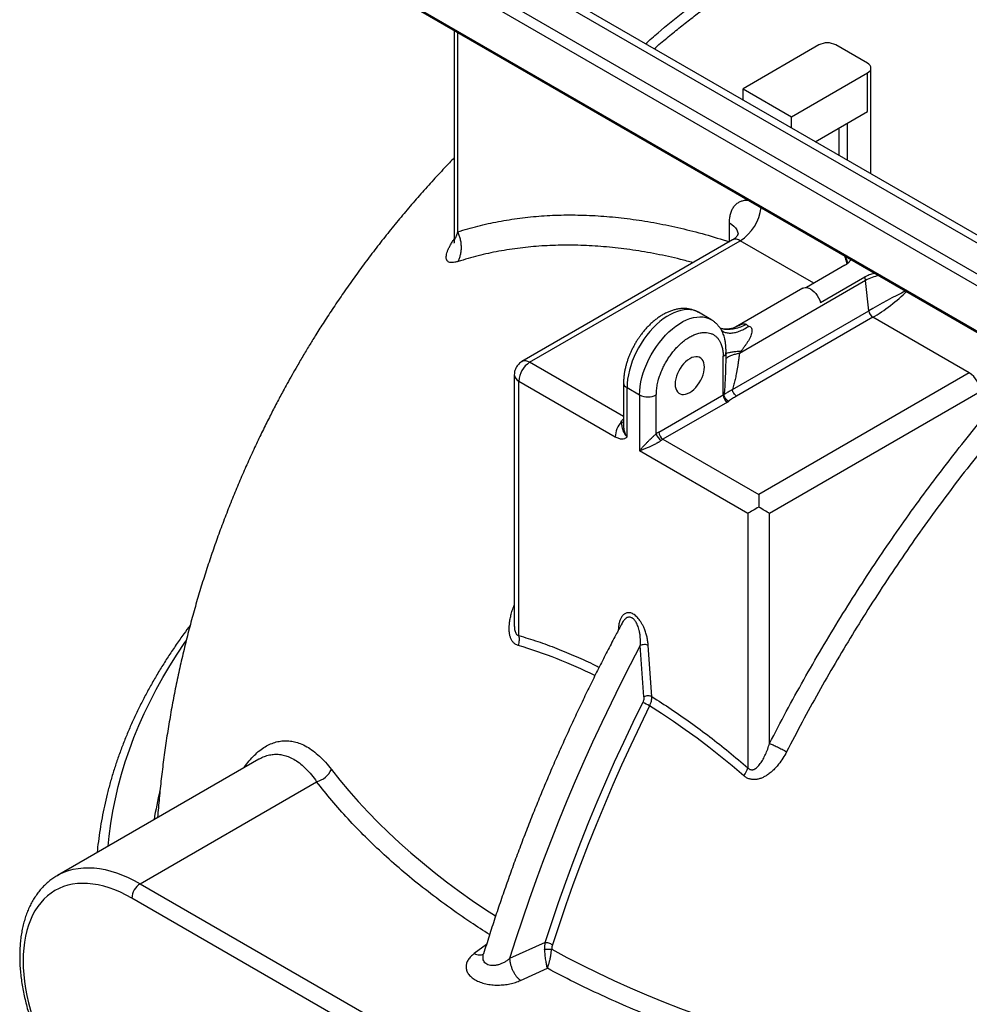
# Model space of a CAD drawing. Units: millimetres. Extents: x 144 to 14976, y 144 to 10548.
# Drawn here: x 11854 to 12657, y 6718 to 7551 of the extents above; entities that cross this region are included whole.
import ezdxf

# ---------------------------------------------------------------- set-up
doc = ezdxf.new("R2010")
doc.units = ezdxf.units.MM
doc.header["$LTSCALE"] = 36
doc.linetypes.add('SLD-Solid', pattern=[0])

msp = doc.modelspace()

# ---------------------------------------------------------------- linework, layer by layer
at = {"color": 7, "linetype": 'SLD-Solid', "lineweight": 25}
for p, q in [((12096.95, 7652.79), (12931.34, 7171.1)), ((12938.41, 7176.82), (12106.85, 7656.87)), ((12096.95, 7614.41), (12931.34, 7132.73)), ((12097.57, 7613.03), (12931.96, 7131.35)), ((12910.12, 7219.27), (12234.13, 7609.51)), ((12920.12, 7220.26), (12244.13, 7610.5)), ((12221.3, 7541.61), (12221.3, 7364.84)), ((12224.23, 7371.32), (12224.23, 7539.92)), ((12529.79, 7529.34), (12465.54, 7492.25)), ((12570.81, 7513.83), (12543.94, 7529.34)), ((12506.55, 7468.57), (12570.81, 7505.67)), ((12570.81, 7473), (12570.81, 7505.67)), ((12573.74, 7420.22), (12573.74, 7509.75)), ((12465.54, 7492.25), (12506.55, 7468.57)), ((12465.54, 7482.68), (12465.54, 7492.25)), ((12526.56, 7447.46), (12570.81, 7473)), ((12506.55, 7459.01), (12506.55, 7468.57)), ((12553.74, 7463.15), (12553.74, 7431.77)), ((12546.87, 7435.73), (12546.87, 7459.18)), ((12526.87, 7447.64), (12526.87, 7447.28)), ((12454.04, 7362.84), (12454.04, 7378.86)), ((12456.73, 7364.4), (12278.54, 7261.53)), ((12285.04, 7260.89), (12463.23, 7363.76)), ((12525.46, 7327.83), (12463.23, 7363.76)), ((12551.61, 7342.93), (12519.11, 7324.16)), ((12569.22, 7330.09), (12462.5, 7268.48)), ((12531.12, 7311.49), (12568.6, 7333.12)), ((12571.96, 7304.54), (12569.22, 7330.09)), ((12516.13, 7323.59), (12459.05, 7290.63)), ((12438.38, 7297.05), (12427.77, 7303.18)), ((12456.54, 7237.9), (12571.96, 7304.54)), ((12575.47, 7298.96), (12460.04, 7232.33)), ((12656.98, 7251.91), (12575.47, 7298.96)), ((12447.92, 7287.6), (12448.09, 7287.46)), ((12463.64, 7270.08), (12462.5, 7268.48)), ((12448.74, 7233.34), (12448.74, 7266)), ((12451.09, 7268.15), (12450.98, 7264.1)), ((12364.49, 7215.02), (12285.04, 7260.89)), ((12272.04, 7250.27), (12272.04, 7039.15)), ((12275.85, 7029.86), (12275.85, 7244.97)), ((12275.85, 7244.97), (12357.36, 7197.91)), ((12656.98, 7251.91), (12478.79, 7149.04)), ((12364.49, 7243.55), (12364.49, 7206.75)), ((12367.42, 7197.79), (12367.42, 7239.46)), ((12367.42, 7239.46), (12378.03, 7233.34)), ((12378.03, 7233.34), (12378.03, 7185.98)), ((12392.17, 7200.47), (12392.17, 7233.34)), ((12394.29, 7201.9), (12449.19, 7233.6)), ((12666.17, 7235.99), (12487.98, 7133.12)), ((12452.27, 7227.21), (12397.82, 7195.78)), ((12397.82, 7195.78), (12478.79, 7149.04)), ((12469.6, 7133.12), (12378.03, 7185.98)), ((12478.79, 7149.04), (12478.79, 7138.43)), ((12469.6, 7133.12), (12469.6, 6918.01)), ((12487.98, 6938.63), (12487.98, 7133.12)), ((12360.1, 7036.1), (12359.96, 7034.19)), ((12360.1, 7036.1), (12360.68, 7035.55)), ((12381.73, 6978.02), (12378.65, 7021.37)), ((12388.41, 6978.16), (12385.34, 7021.54)), ((12056.02, 6925.32), (11885.53, 6826.9)), ((11955.53, 6819.97), (12104.84, 6906.16)), ((11885.45, 6826.85), (11885.53, 6826.9)), ((11955.53, 6819.97), (12379.79, 6575.04)), ((12372.72, 6562.8), (11948.46, 6807.72)), ((12298.1, 6770.13), (12268.07, 6756.56)), ((12248.52, 6768.51), (12238.06, 6760.81)), ((12277.31, 6738.14), (12300.02, 6748.42))]:
    msp.add_line(p, q, dxfattribs=at)
at = {"color": 7, "linetype": 'SLD-Solid', "lineweight": 25, "flags": 128}
for points in [[(12570.81, 7505.67), (12572.05, 7506.54), (12572.97, 7507.54), (12573.54, 7508.62), (12573.74, 7509.75), (12573.54, 7510.87), (12572.97, 7511.96), (12572.05, 7512.96), (12570.81, 7513.83)], [(12454.04, 7378.86), (12456.04, 7377.55), (12457.76, 7376.12), (12459.16, 7374.58), (12460.23, 7372.95), (12460.95, 7371.25), (12461.32, 7369.52), (12461.34, 7369.19)], [(12516.13, 7323.59), (12516.9, 7323.93), (12518.18, 7324.18), (12519.59, 7324.1), (12521.09, 7323.68), (12522.63, 7322.94), (12524.17, 7321.9), (12525.66, 7320.59), (12527.07, 7319.05), (12528.36, 7317.32), (12529.48, 7315.44), (12530.41, 7313.48), (12531.12, 7311.49)], [(12427.77, 7303.18), (12425.92, 7304.1), (12423.58, 7304.89), (12421.09, 7305.37), (12418.47, 7305.52), (12415.74, 7305.34), (12412.91, 7304.84), (12410.01, 7304.01), (12407.06, 7302.87), (12404.08, 7301.43), (12401.09, 7299.68), (12398.11, 7297.65), (12395.17, 7295.35), (12392.27, 7292.8), (12389.46, 7290.01), (12386.74, 7287), (12384.13, 7283.8), (12381.66, 7280.43), (12379.34, 7276.91), (12377.19, 7273.27), (12375.21, 7269.54), (12373.44, 7265.73), (12371.88, 7261.89), (12370.54, 7258.03), (12369.42, 7254.18), (12368.55, 7250.37), (12367.92, 7246.63), (12367.55, 7242.99), (12367.42, 7239.46)], [(12378.03, 7233.34), (12378.15, 7236.86), (12378.53, 7240.51), (12379.16, 7244.25), (12380.03, 7248.06), (12381.14, 7251.9), (12382.48, 7255.76), (12384.05, 7259.61), (12385.82, 7263.42), (12387.79, 7267.15), (12389.95, 7270.79), (12392.27, 7274.31), (12394.74, 7277.68), (12397.34, 7280.88), (12400.06, 7283.88), (12402.88, 7286.67), (12405.77, 7289.23), (12408.72, 7291.53), (12411.7, 7293.56), (12414.69, 7295.3), (12417.67, 7296.75), (12420.62, 7297.89), (12423.52, 7298.72), (12426.34, 7299.22), (12429.08, 7299.4), (12431.7, 7299.25), (12434.19, 7298.77), (12436.53, 7297.97), (12438.37, 7297.06)], [(12420.45, 7263.96), (12418.69, 7262.8), (12416.97, 7261.37), (12415.31, 7259.7), (12413.76, 7257.83), (12412.35, 7255.79), (12411.1, 7253.63), (12410.04, 7251.38), (12409.2, 7249.11), (12408.58, 7246.84), (12408.2, 7244.63), (12408.08, 7242.53), (12408.2, 7240.56), (12408.58, 7238.79), (12409.2, 7237.23), (12410.04, 7235.93), (12411.1, 7234.91), (12412.35, 7234.19), (12413.76, 7233.79), (12415.31, 7233.7), (12416.97, 7233.95), (12418.69, 7234.51), (12420.45, 7235.38), (12422.21, 7236.54), (12423.94, 7237.97), (12425.59, 7239.64), (12427.14, 7241.51), (12428.56, 7243.55), (12429.8, 7245.71), (12430.86, 7247.95), (12431.71, 7250.23), (12432.32, 7252.5), (12432.7, 7254.71), (12432.83, 7256.81), (12432.7, 7258.77), (12432.32, 7260.55), (12431.71, 7262.1), (12430.86, 7263.4), (12429.8, 7264.43), (12428.56, 7265.15), (12427.14, 7265.55), (12425.59, 7265.63), (12423.94, 7265.39), (12422.21, 7264.83), (12420.45, 7263.96)], [(11928.42, 6851.66), (11929.3, 6860.28), (11930.7, 6870.77), (11932.44, 6881.25), (11934.54, 6891.7), (11936.99, 6902.13), (11939.79, 6912.54), (11942.94, 6922.9), (11946.43, 6933.23), (11950.27, 6943.52), (11954.46, 6953.77), (11958.99, 6963.96), (11963.86, 6974.1), (11969.07, 6984.19), (11974.62, 6994.22), (11980.5, 7004.18), (11986.72, 7014.07), (11993.27, 7023.9), (11994.34, 7025.45)], [(12378.65, 7021.37), (12370.19, 7005.17), (12361.93, 6988.91), (12353.86, 6972.57), (12345.99, 6956.16), (12338.32, 6939.7), (12330.86, 6923.19), (12323.61, 6906.62), (12316.56, 6890.02), (12309.73, 6873.39), (12303.11, 6856.73), (12296.71, 6840.05), (12290.53, 6823.35), (12284.58, 6806.65), (12278.85, 6789.95), (12273.35, 6773.25), (12268.07, 6756.56)], [(12298.1, 6770.13), (12303.68, 6787.15), (12309.51, 6804.17), (12315.57, 6821.19), (12321.88, 6838.2), (12328.43, 6855.2), (12335.21, 6872.17), (12342.22, 6889.12), (12349.47, 6906.02), (12356.93, 6922.88), (12364.62, 6939.69), (12372.53, 6956.44), (12380.66, 6973.12)], [(12386.47, 6970.32), (12378.39, 6953.71), (12370.52, 6937.05), (12362.86, 6920.32), (12355.43, 6903.54), (12348.23, 6886.72), (12341.25, 6869.86), (12334.5, 6852.97), (12327.98, 6836.05), (12321.7, 6819.12), (12315.66, 6802.18), (12309.87, 6785.24), (12304.31, 6768.31)], [(12466.2, 6911.21), (12456.38, 6919.53), (12446.51, 6927.6), (12436.59, 6935.4), (12426.63, 6942.93), (12416.63, 6950.2), (12406.6, 6957.19), (12396.54, 6963.89), (12386.47, 6970.32)], [(12117.34, 6916.59), (12124.58, 6907.44), (12132.16, 6898.38), (12140.06, 6889.41), (12148.3, 6880.54), (12156.85, 6871.78), (12165.73, 6863.12), (12174.93, 6854.57), (12184.43, 6846.14), (12194.25, 6837.83), (12204.37, 6829.64), (12214.78, 6821.57), (12225.5, 6813.63), (12236.5, 6805.83), (12247.78, 6798.16), (12256.17, 6792.67)], [(11885.53, 6826.9), (11887.32, 6827.88), (11891.05, 6829.61), (11894.93, 6831.03), (11898.98, 6832.12), (11903.16, 6832.89), (11907.49, 6833.34), (11911.93, 6833.45), (11916.49, 6833.24), (11921.15, 6832.7), (11925.89, 6831.83), (11930.72, 6830.64), (11935.6, 6829.13), (11940.54, 6827.3), (11945.51, 6825.16), (11950.51, 6822.71), (11955.53, 6819.97)], [(11948.46, 6807.72), (11943.65, 6810.35), (11938.85, 6812.68), (11934.08, 6814.71), (11929.35, 6816.43), (11924.67, 6817.84), (11920.05, 6818.92), (11915.52, 6819.69), (11911.07, 6820.13), (11906.73, 6820.24), (11902.5, 6820.03), (11898.39, 6819.5), (11894.43, 6818.64), (11890.61, 6817.46), (11886.95, 6815.96), (11883.46, 6814.15), (11880.15, 6812.03), (11877.02, 6809.61), (11874.09, 6806.89), (11871.36, 6803.89), (11868.85, 6800.6), (11866.55, 6797.04), (11864.48, 6793.22), (11862.64, 6789.15), (11861.03, 6784.84), (11859.67, 6780.3), (11858.54, 6775.54), (11857.67, 6770.59), (11857.04, 6765.44), (11856.66, 6760.12), (11856.53, 6754.63), (11856.66, 6749.01), (11857.04, 6743.25), (11857.67, 6737.38), (11858.54, 6731.41), (11859.67, 6725.35), (11861.03, 6719.24), (11862.64, 6713.07), (11864.48, 6706.87), (11866.55, 6700.66), (11868.85, 6694.45), (11871.36, 6688.26), (11874.09, 6682.11), (11877.02, 6676.01), (11880.15, 6669.98), (11883.46, 6664.03), (11886.95, 6658.19), (11890.61, 6652.47), (11894.43, 6646.88), (11898.39, 6641.44), (11902.5, 6636.17), (11906.73, 6631.08), (11911.07, 6626.18), (11915.52, 6621.49), (11920.05, 6617.01), (11924.67, 6612.77), (11929.35, 6608.77), (11934.08, 6605.03), (11938.85, 6601.55), (11943.65, 6598.34), (11948.46, 6595.42)], [(12303.67, 6764.5), (12316.46, 6757.66), (12329.5, 6750.99), (12342.78, 6744.47), (12356.3, 6738.12), (12370.05, 6731.94), (12384.02, 6725.92), (12398.21, 6720.08), (12412.61, 6714.42), (12427.22, 6708.93), (12442.03, 6703.62), (12457.03, 6698.49), (12472.21, 6693.55), (12487.57, 6688.8), (12503.1, 6684.24), (12518.8, 6679.86), (12534.65, 6675.69)]]:
    msp.add_lwpolyline(points, dxfattribs=at)
at = {"color": 7, "linetype": 'SLD-Solid', "lineweight": 25}
for centre, radius, start, end in [((12536.87, 7515.7), 15.37, 62.60967, 117.39033), ((12442.09, 7396.49), 38.97, 302.85311, 353.10768), ((12459.44, 7358.64), 6.36, 53.47043, 115.21911), ((12552.24, 7328.19), 17.08, 6.37832, 16.77135), ((12588.28, 7295.46), 39.53, 101.29108, 118.82631), ((12579.7, 7305.52), 7.8, 187.21338, 237.13518), ((12281.23, 7255.58), 6.53, 54.34165, 114.34158), ((12445.62, 7271.76), 6.55, 298.35444, 326.58605), ((12295.72, 7244.11), 19.89, 122.4763, 177.5237), ((12278.38, 7250.8), 6.36, 184.80628, 246.53559), ((12646.3, 7235.13), 19.89, 2.4763, 57.5237), ((12369.27, 7243.88), 4.79, 183.92049, 247.2746), ((12385.1, 7246.99), 15.37, 242.60967, 297.39033), ((12456.41, 7233.68), 7.68, 182.60548, 237.39452), ((12445.81, 7238.44), 12.95, 299.91037, 305.88577), ((12377.5, 7196.93), 20.16, 137.6998, 177.22293), ((12403.89, 7185.38), 19.11, 120.15011, 127.82525), ((12401.05, 7202.53), 9.12, 193.00634, 238.52443), ((12401.96, 7202.25), 7.68, 182.60548, 237.39452), ((12404.76, 7183.84), 13.8, 120.15011, 127.82525), ((12159.41, 6629.72), 408.51, 63.72266, 73.53133), ((12363.4, 6929.86), 46.57, 60.30447, 68.25445), ((12099.92, 6924.76), 19.24, 284.79628, 334.87538), ((12449.74, 6923.67), 20.65, 322.88252, 344.09613), ((12277.13, 6823.81), 313.91, 166.18946, 170.78396), ((11963.81, 6807.02), 15.37, 122.60548, 177.39452)]:
    msp.add_arc(centre, radius, start, end, dxfattribs=at)
for centre, major_axis, ratio, start_param, end_param in [((12587.86, 7312.22), (23.77, 12.75), 0.036315, 0.85733, 2.2839), ((12587.86, 7312.22), (21.45, 16.43), 0.147693, 3.988198, 5.436997), ((12478.79, 7138.43), (13, 7.51), 0.00007, 1.570756, 2.356154), ((12478.79, 7138.43), (13, -7.51), 0.00007, 0.785439, 1.570837)]:
    msp.add_ellipse(centre, major_axis=major_axis, ratio=ratio, start_param=start_param, end_param=end_param, dxfattribs=at)
for points, knots in [([(12383.06, 7530.3), (12386.58, 7533.4), (12397.44, 7542.99), (12415.68, 7557.85), (12437.73, 7574.92), (12459.71, 7590.81), (12481.79, 7605.71), (12504.13, 7619.71), (12526.71, 7632.75), (12549.49, 7644.79), (12572.21, 7655.67), (12593.79, 7664.93), (12614.22, 7672.72), (12633.5, 7679.23), (12652.63, 7684.83), (12671.57, 7689.51), (12690.51, 7693.3), (12709.42, 7696.17), (12728.29, 7698.07), (12746.85, 7698.94), (12765.09, 7698.89), (12776.93, 7698), (12782.84, 7697.55)], [0, 0, 0, 0, 0.026388, 0.081425, 0.13491, 0.188441, 0.241972, 0.295457, 0.350494, 0.405583, 0.460671, 0.515708, 0.563241, 0.610822, 0.65842, 0.706001, 0.753534, 0.802791, 0.852102, 0.901432, 0.950743, 1, 1, 1, 1]), ([(12390.33, 7526.1), (12392.16, 7527.67), (12397.43, 7532.17), (12406.16, 7539.34), (12416.49, 7547.63), (12426.84, 7555.66), (12437.22, 7563.47), (12447.62, 7571.04), (12458.05, 7578.38), (12468.47, 7585.47), (12478.9, 7592.32), (12489.32, 7598.91), (12499.73, 7605.24), (12510.12, 7611.32), (12520.5, 7617.15), (12530.87, 7622.73), (12541.23, 7628.05), (12551.56, 7633.11), (12561.86, 7637.91), (12572.08, 7642.42), (12582.27, 7646.68), (12592.41, 7650.67), (12602.53, 7654.4), (12612.52, 7657.85), (12622.45, 7661.01), (12629.07, 7663.02), (12632.39, 7663.91), (12632.4, 7663.92)], [0, 0, 0, 0, 0.022837, 0.065697, 0.108108, 0.150621, 0.193155, 0.235699, 0.278242, 0.32077, 0.363271, 0.405735, 0.44815, 0.490507, 0.532915, 0.575382, 0.61785, 0.660342, 0.70289, 0.745509, 0.787444, 0.830154, 0.872746, 0.915049, 0.956968, 0.999843, 1, 1, 1, 1]), ([(12221.3, 7433.86), (12219.92, 7432.45), (12214.84, 7427.25), (12206.27, 7418.07), (12195.59, 7406.31), (12185.15, 7394.36), (12174.92, 7382.26), (12164.94, 7370), (12155.19, 7357.6), (12145.7, 7345.08), (12136.49, 7332.48), (12127.61, 7319.87), (12119.14, 7307.41), (12111.36, 7295.55), (12104.8, 7285.19), (12099.05, 7275.87), (12093.72, 7267.02), (12087.23, 7255.93), (12081.5, 7245.8), (12075.82, 7235.41), (12071, 7226.39), (12065.39, 7215.54), (12059.63, 7204.02), (12053.76, 7191.83), (12047.88, 7179.12), (12042.05, 7165.98), (12036.32, 7152.47), (12030.72, 7138.65), (12025.28, 7124.54), (12020.01, 7110.18), (12014.95, 7095.6), (12010.1, 7080.81), (12005.47, 7065.84), (12001.08, 7050.69), (11996.93, 7035.39), (11993.04, 7019.94), (11989.4, 7004.36), (11986.03, 6988.65), (11982.93, 6972.83), (11980.11, 6956.91), (11977.56, 6940.89), (11975.3, 6924.78), (11973.32, 6908.6), (11971.66, 6892.35), (11970.66, 6881.42), (11970.29, 6875.9), (11970.28, 6875.82)], [0, 0, 0, 0, 0.0094596, 0.0349236, 0.0603668, 0.0857836, 0.1111657, 0.1365012, 0.1617718, 0.1869474, 0.2119761, 0.2367576, 0.2610722, 0.2843255, 0.3049144, 0.3200047, 0.3369554, 0.3545619, 0.3817027, 0.392901, 0.411478, 0.430818, 0.4516061, 0.4733408, 0.49582, 0.5188823, 0.542413, 0.5663273, 0.5905608, 0.6150641, 0.6397984, 0.6647325, 0.6898414, 0.7151043, 0.740504, 0.766026, 0.7916578, 0.8173889, 0.8432099, 0.8691129, 0.8950908, 0.9211373, 0.9472467, 0.973414, 0.9996348, 1, 1, 1, 1]), ([(12454.04, 7378.86), (12454.08, 7380.17), (12454.17, 7382.82), (12454.88, 7386.4), (12456.01, 7389.63), (12457.58, 7392.39), (12459.55, 7394.64), (12461.86, 7396.35), (12464.49, 7397.49), (12467.26, 7398.08), (12469.23, 7397.99), (12470.15, 7397.95)], [0, 0, 0, 0, 0.1118853, 0.2249901, 0.3390779, 0.4531549, 0.5662625, 0.6781557, 0.7900385, 0.9031458, 1, 1, 1, 1]), ([(12224.23, 7371.32), (12229.86, 7373), (12241.14, 7376.36), (12258.66, 7380.14), (12276.63, 7383), (12295.05, 7384.84), (12313.89, 7385.66), (12333.1, 7385.45), (12352.64, 7384.22), (12372.49, 7381.97), (12392.58, 7378.72), (12412.89, 7374.44), (12433.36, 7369.25), (12447.15, 7364.96), (12454.04, 7362.82)], [0, 0, 0, 0, 0.082883, 0.165964, 0.249231, 0.332753, 0.416347, 0.5, 0.583651, 0.667246, 0.750769, 0.834035, 0.917116, 1, 1, 1, 1]), ([(12224.23, 7371.32), (12223.96, 7370.63), (12223.44, 7369.31), (12222.75, 7367.61), (12222.21, 7366.33), (12221.81, 7365.47), (12221.54, 7364.93), (12221.37, 7364.7), (12221.29, 7364.66), (12221.31, 7364.82), (12221.31, 7364.84)], [0, 0, 0, 0, 0.217646, 0.415283, 0.5917, 0.714085, 0.818124, 0.911124, 0.988883, 1, 1, 1, 1]), ([(12461.43, 7369.71), (12461.43, 7369.72), (12461.44, 7369.76), (12461.4, 7369.59), (12461.27, 7369.22), (12460.97, 7368.58), (12460.47, 7367.75), (12459.69, 7366.75), (12458.58, 7365.67), (12457.55, 7364.85), (12456.87, 7364.5), (12456.72, 7364.43)], [0, 0, 0, 0, 0.012856, 0.11794, 0.22902, 0.348314, 0.478263, 0.621293, 0.779245, 0.952263, 1, 1, 1, 1]), ([(12224.42, 7346.15), (12223.5, 7345.89), (12221.66, 7345.37), (12219.3, 7345.13), (12217.46, 7345.34), (12216.13, 7345.92), (12215.22, 7346.76), (12214.63, 7347.93), (12214.39, 7349.44), (12214.51, 7351.27), (12215.01, 7353.38), (12215.86, 7355.75), (12217.04, 7358.31), (12218.54, 7361.04), (12219.97, 7363.38), (12220.97, 7364.83), (12221.3, 7365.31)], [0, 0, 0, 0, 0.096464, 0.191235, 0.283779, 0.353954, 0.421708, 0.490386, 0.557417, 0.624882, 0.692096, 0.759166, 0.827448, 0.895082, 0.964823, 1, 1, 1, 1]), ([(12221.3, 7364.82), (12221.29, 7364.36), (12221.27, 7363.51), (12221.15, 7362.59), (12221.06, 7362.03), (12220.98, 7361.69), (12221, 7361.71), (12221, 7361.71)], [0, 0, 0, 0, 0.265135, 0.493499, 0.691165, 0.861636, 1, 1, 1, 1]), ([(12423.29, 7345.09), (12419.72, 7346.07), (12409.31, 7348.93), (12392.29, 7352.55), (12372.24, 7356.03), (12352.48, 7358.43), (12333.03, 7359.8), (12313.92, 7360.14), (12295.17, 7359.44), (12276.81, 7357.71), (12258.88, 7354.93), (12241.35, 7351.19), (12230.06, 7347.83), (12224.42, 7346.15)], [0, 0, 0, 0, 0.049489, 0.14454, 0.239591, 0.334642, 0.429693, 0.524744, 0.619796, 0.714847, 0.809898, 0.904949, 1, 1, 1, 1]), ([(12551.39, 7351.05), (12551.5, 7350.75), (12551.83, 7349.83), (12552.33, 7348.18), (12552.84, 7346.15), (12553.17, 7344.74), (12553.27, 7344.05), (12553.27, 7344.03)], [0, 0, 0, 0, 0.131395, 0.405306, 0.71239, 0.991353, 1, 1, 1, 1]), ([(12551.61, 7342.93), (12552.35, 7343.39), (12553.83, 7344.32), (12555.68, 7345.97), (12556.55, 7347.18), (12557, 7347.81)], [0, 0, 0, 0, 0.322528, 0.651561, 1, 1, 1, 1]), ([(12554.4, 7344.93), (12554.17, 7345.63), (12553.64, 7347.22), (12552.85, 7349.13), (12552.27, 7350.31), (12552.11, 7350.64)], [0, 0, 0, 0, 0.361609, 0.825702, 1, 1, 1, 1]), ([(12577.08, 7336.22), (12576.81, 7336.17), (12575.12, 7335.88), (12572.14, 7334.9), (12569.81, 7333.73), (12568.6, 7333.12)], [0, 0, 0, 0, 0.083221, 0.524221, 1, 1, 1, 1]), ([(12427.78, 7303.15), (12427.62, 7303.24), (12426.71, 7303.83), (12424.85, 7304.64), (12422.21, 7305.56), (12419.39, 7306.15), (12416.53, 7306.42), (12413.65, 7306.38), (12410.81, 7306.06), (12407.93, 7305.46), (12405.02, 7304.59), (12402.11, 7303.44), (12399.22, 7302.04), (12396.37, 7300.4), (12393.59, 7298.54), (12390.89, 7296.48), (12388.28, 7294.24), (12385.78, 7291.84), (12383.41, 7289.33), (12381.22, 7286.77), (12379.31, 7284.32), (12377.71, 7282.11), (12376.28, 7279.98), (12375.1, 7278.12), (12374.38, 7276.87), (12374.11, 7276.42)], [0, 0, 0, 0, 0.009192, 0.055633, 0.103029, 0.151728, 0.202128, 0.248648, 0.296145, 0.344551, 0.393696, 0.44334, 0.493224, 0.543124, 0.592825, 0.64221, 0.691185, 0.739617, 0.787261, 0.83353, 0.876654, 0.912584, 0.942634, 0.979204, 1, 1, 1, 1]), ([(12447.69, 7287.28), (12447.58, 7287.5), (12447.05, 7288.55), (12445.89, 7290.26), (12444.22, 7292.37), (12442.32, 7294.25), (12440.37, 7295.84), (12438.98, 7296.67), (12438.36, 7297.04)], [0, 0, 0, 0, 0.055457, 0.252988, 0.449145, 0.644591, 0.840295, 1, 1, 1, 1]), ([(12468.4, 7292.83), (12466.74, 7292.05), (12463.41, 7290.49), (12458.41, 7289.14), (12453.52, 7288.58), (12449.45, 7288.7), (12447.15, 7289.33), (12446.31, 7289.55)], [0, 0, 0, 0, 0.2186183, 0.4372367, 0.655855, 0.8744732, 1, 1, 1, 1]), ([(12459.06, 7290.64), (12458.82, 7290.51), (12458.37, 7290.27), (12457.24, 7289.82), (12455.86, 7289.42), (12454.32, 7289.11), (12452.79, 7288.95), (12451.2, 7288.89), (12449.35, 7288.98), (12447.65, 7289.17), (12446.64, 7289.45), (12446.32, 7289.54)], [0, 0, 0, 0, 0.136046, 0.259921, 0.36592, 0.497143, 0.603776, 0.694789, 0.804254, 0.939484, 1, 1, 1, 1]), ([(12448.06, 7287.42), (12447.71, 7287.71), (12447.36, 7288.01), (12447.46, 7287.81), (12447.46, 7287.8)], [0, 0, 0, 0, 0.97442, 1, 1, 1, 1]), ([(12451.09, 7268.15), (12451.13, 7269.29), (12451.19, 7271.51), (12451.04, 7274.77), (12450.69, 7277.86), (12450.18, 7280.55), (12449.56, 7282.86), (12448.89, 7284.78), (12448.28, 7286.25), (12447.83, 7287.05), (12447.7, 7287.28)], [0, 0, 0, 0, 0.177899, 0.348855, 0.51182, 0.663677, 0.770895, 0.870843, 0.963841, 1, 1, 1, 1]), ([(12448.37, 7287.24), (12448.39, 7287.23), (12449.21, 7286.58), (12451.27, 7285.96), (12454.52, 7285.49), (12458.18, 7285.87), (12462.11, 7287.01), (12466.27, 7288.84), (12469.15, 7290.65), (12470.59, 7291.56)], [0, 0, 0, 0, 0.0036632, 0.1697194, 0.3357755, 0.5018315, 0.6678877, 0.8339438, 1, 1, 1, 1]), ([(12459.06, 7290.63), (12459.35, 7290.8), (12460.08, 7291.22), (12461.24, 7291.82), (12462.77, 7292.53), (12464.44, 7293.14), (12466.15, 7293.47), (12467.56, 7293.4), (12468.12, 7293.02), (12468.4, 7292.83)], [0, 0, 0, 0, 0.091244, 0.229176, 0.354008, 0.549368, 0.713645, 0.858386, 1, 1, 1, 1]), ([(12470.59, 7291.56), (12471.03, 7291.34), (12471.93, 7290.88), (12472.76, 7289.65), (12473.03, 7288.52), (12473.08, 7287.62), (12473.06, 7287.01), (12472.94, 7285.92), (12472.54, 7284.35), (12471.75, 7282.32), (12470.7, 7280.23), (12469.46, 7278.11), (12468.05, 7275.98), (12466.56, 7273.9), (12465.07, 7271.94), (12464.09, 7270.66), (12463.64, 7270.08)], [0, 0, 0, 0, 0.0554501, 0.1121238, 0.1764447, 0.2004711, 0.2259751, 0.2530561, 0.3373401, 0.4260641, 0.5168986, 0.6185942, 0.7171016, 0.8173476, 0.9163977, 1, 1, 1, 1]), ([(12468.4, 7292.83), (12468.68, 7292.6), (12469.22, 7292.15), (12470.13, 7291.76), (12470.59, 7291.56)], [0, 0, 0, 0, 0.5000007, 1, 1, 1, 1]), ([(12392.17, 7233.34), (12392.21, 7234.69), (12392.29, 7237.44), (12392.97, 7241.87), (12394, 7246.16), (12395.29, 7250.2), (12396.75, 7253.91), (12398.46, 7257.6), (12400.42, 7261.24), (12402.59, 7264.75), (12404.93, 7268.08), (12407.42, 7271.2), (12410.26, 7274.34), (12413.47, 7277.38), (12416.97, 7280.15), (12420.45, 7282.41), (12423.94, 7284.18), (12427.44, 7285.44), (12430.64, 7286.1), (12433.48, 7286.24), (12435.97, 7286), (12438.32, 7285.38), (12440.49, 7284.37), (12442.44, 7283), (12444.16, 7281.28), (12445.61, 7279.24), (12446.91, 7276.7), (12447.93, 7273.6), (12448.61, 7269.95), (12448.7, 7267.3), (12448.74, 7266)], [0, 0, 0, 0, 0.038816, 0.078835, 0.119976, 0.152142, 0.184303, 0.217154, 0.25, 0.28285, 0.315697, 0.347863, 0.380024, 0.421168, 0.461187, 0.5, 0.538817, 0.578835, 0.619976, 0.652142, 0.684303, 0.717154, 0.75, 0.78285, 0.815697, 0.847863, 0.880024, 0.921168, 0.961186, 1, 1, 1, 1]), ([(12374.11, 7276.42), (12373.46, 7275.25), (12372.54, 7273.6), (12371.3, 7271.11), (12370.29, 7268.95), (12369.2, 7266.34), (12368.16, 7263.59), (12367.2, 7260.7), (12366.36, 7257.7), (12365.65, 7254.65), (12365.09, 7251.56), (12364.71, 7248.46), (12364.5, 7245.78), (12364.51, 7244.16), (12364.51, 7243.55)], [0, 0, 0, 0, 0.110603, 0.155827, 0.230753, 0.308433, 0.391649, 0.478355, 0.567758, 0.659238, 0.752374, 0.846859, 0.942458, 1, 1, 1, 1]), ([(12463.64, 7270.08), (12462.25, 7270.01), (12459.47, 7269.88), (12456.02, 7269.46), (12453.12, 7268.91), (12451.77, 7268.41), (12451.09, 7268.15)], [0, 0, 0, 0, 0.25, 0.5, 0.75, 1, 1, 1, 1]), ([(12278.56, 7261.51), (12278.41, 7261.43), (12277.66, 7261.05), (12276.46, 7260.09), (12275.03, 7258.65), (12273.83, 7256.97), (12272.9, 7255.09), (12272.32, 7253.13), (12272.04, 7251.5), (12272.07, 7250.57), (12272.08, 7250.27)], [0, 0, 0, 0, 0.037359, 0.184978, 0.334205, 0.485159, 0.63823, 0.794237, 0.934444, 1, 1, 1, 1]), ([(12450.98, 7264.1), (12450.94, 7262.5), (12450.86, 7259.43), (12450.73, 7255.02), (12450.57, 7250.3), (12450.37, 7245.49), (12450.11, 7240.76), (12449.85, 7236.99), (12449.6, 7234.77), (12449.49, 7233.82)], [0, 0, 0, 0, 0.160281, 0.307605, 0.441975, 0.630336, 0.786077, 0.909258, 1, 1, 1, 1]), ([(12462.5, 7268.48), (12461.27, 7268.21), (12458.81, 7267.66), (12455.7, 7266.61), (12453, 7265.44), (12451.65, 7264.55), (12450.98, 7264.1)], [0, 0, 0, 0, 0.25, 0.5, 0.75, 1, 1, 1, 1]), ([(12462.5, 7268.48), (12462.37, 7267.41), (12462.11, 7265.31), (12461.69, 7262.21), (12461.25, 7259.23), (12460.79, 7256.37), (12460.32, 7253.63), (12459.7, 7250.33), (12458.91, 7246.58), (12457.86, 7242.21), (12456.99, 7239.38), (12456.54, 7237.9)], [0, 0, 0, 0, 0.105801, 0.207514, 0.305162, 0.398771, 0.488372, 0.573998, 0.721492, 0.855284, 1, 1, 1, 1]), ([(12449.49, 7233.82), (12449.49, 7233.82), (12450.03, 7234.15), (12451.4, 7235), (12453.71, 7236.39), (12455.57, 7237.4), (12456.54, 7237.9), (12456.54, 7237.9)], [0, 0, 0, 0, 0.0000056, 0.2430723, 0.6185551, 0.9999946, 1, 1, 1, 1]), ([(12460.04, 7232.33), (12458.88, 7231.63), (12456.55, 7230.23), (12454.46, 7228.71), (12453.41, 7227.95)], [0, 0, 0, 0, 0.498981, 1, 1, 1, 1]), ([(12362.59, 7210.5), (12362.82, 7211.02), (12363.27, 7212.02), (12364.08, 7212.76), (12364.47, 7213.12)], [0, 0, 0, 0, 0.516888, 1, 1, 1, 1]), ([(12367.42, 7197.79), (12367.05, 7198.21), (12366.33, 7199.01), (12365.48, 7200.24), (12364.65, 7201.71), (12363.98, 7203.36), (12363.47, 7205.33), (12363.21, 7207.19), (12363.02, 7208.91), (12362.73, 7210), (12362.59, 7210.5)], [0, 0, 0, 0, 0.103142, 0.200099, 0.290813, 0.438994, 0.570103, 0.737318, 0.876762, 1, 1, 1, 1]), ([(12362.59, 7210.5), (12363.17, 7210.4), (12363.94, 7210.26), (12364.38, 7210.43), (12364.49, 7210.48)], [0, 0, 0, 0, 0.758792, 1, 1, 1, 1]), ([(12364.5, 7206.75), (12364.5, 7206.68), (12364.47, 7206.15), (12364.57, 7205.18), (12364.78, 7203.72), (12365.2, 7202.15), (12365.81, 7200.59), (12366.55, 7199.12), (12367.12, 7198.24), (12367.42, 7197.79)], [0, 0, 0, 0, 0.02331, 0.168709, 0.311341, 0.492977, 0.677502, 0.835198, 1, 1, 1, 1]), ([(12487.98, 6938.63), (12492.67, 6947.65), (12502.06, 6965.68), (12516.85, 6992.44), (12532.14, 7018.95), (12547.98, 7045.19), (12564.34, 7071.1), (12580.84, 7096.14), (12597.46, 7120.32), (12614.11, 7143.61), (12631.12, 7166.44), (12648.44, 7188.85), (12660.26, 7203.39), (12666.17, 7210.66)], [0, 0, 0, 0, 0.093148, 0.18626, 0.279554, 0.373068, 0.466581, 0.56014, 0.648299, 0.736484, 0.824381, 0.912171, 1, 1, 1, 1]), ([(12357.36, 7197.91), (12358.32, 7197.43), (12360.25, 7196.46), (12363, 7196.05), (12365.5, 7196.4), (12366.78, 7197.33), (12367.42, 7197.79)], [0, 0, 0, 0, 0.24673, 0.5, 0.75327, 1, 1, 1, 1]), ([(12378.03, 7185.98), (12378.03, 7185.99), (12378.52, 7186.64), (12379.61, 7188), (12381.53, 7190.2), (12383.51, 7192.31), (12385.48, 7194.31), (12387.48, 7196.25), (12389.1, 7197.75), (12390.74, 7199.22), (12391.5, 7199.89), (12392.17, 7200.47)], [0, 0, 0, 0, 0.001116, 0.167328, 0.331692, 0.498697, 0.612156, 0.727714, 0.868441, 0.885605, 1, 1, 1, 1]), ([(12396.29, 7194.75), (12395.62, 7194.26), (12394.78, 7193.66), (12392.86, 7192.49), (12390.84, 7191.38), (12388.3, 7190.13), (12385.75, 7188.97), (12383.06, 7187.84), (12380.37, 7186.8), (12378.77, 7186.23), (12378.03, 7185.98), (12378.03, 7185.98)], [0, 0, 0, 0, 0.109529, 0.136494, 0.278296, 0.390758, 0.50622, 0.668559, 0.834423, 0.998988, 1, 1, 1, 1]), ([(12678.1, 7199.69), (12671.91, 7192.07), (12659.53, 7176.83), (12641.43, 7153.31), (12623.7, 7129.36), (12606.38, 7104.95), (12589.51, 7080.11), (12573.4, 7055.37), (12558.04, 7030.76), (12543.43, 7006.35), (12529.28, 6981.66), (12515.56, 6956.74), (12506.82, 6939.94), (12502.45, 6931.54)], [0, 0, 0, 0, 0.093333, 0.186666, 0.279999, 0.373332, 0.466666, 0.559999, 0.647999, 0.735999, 0.823999, 0.912, 1, 1, 1, 1]), ([(12275.21, 7021.46), (12274.53, 7021.72), (12273.15, 7022.23), (12271.4, 7023.66), (12269.96, 7025.54), (12268.9, 7027.8), (12268.17, 7030.37), (12267.78, 7033.11), (12267.66, 7036.02), (12267.82, 7039.31), (12268.31, 7043.01), (12269.18, 7047.04), (12270.36, 7051.28), (12271.46, 7054.1), (12272.04, 7055.61)], [0, 0, 0, 0, 0.073027, 0.145978, 0.218975, 0.292122, 0.363756, 0.439041, 0.511191, 0.586937, 0.684691, 0.78438, 0.884873, 1, 1, 1, 1]), ([(12385.34, 7021.54), (12385.23, 7022.65), (12385.02, 7024.89), (12384.36, 7028.38), (12383.41, 7031.96), (12382.25, 7035.19), (12380.99, 7038.02), (12379.71, 7040.4), (12378.36, 7042.5), (12376.99, 7044.27), (12375.63, 7045.74), (12374.2, 7046.99), (12372.72, 7048), (12371.24, 7048.71), (12369.81, 7049.1), (12368.46, 7049.2), (12366.81, 7048.97), (12365.02, 7048.11), (12363.34, 7046.43), (12362.04, 7044.29), (12361.09, 7041.81), (12360.42, 7039.09), (12360.21, 7037.1), (12360.1, 7036.1)], [0, 0, 0, 0, 0.060639, 0.121513, 0.182729, 0.244433, 0.286539, 0.328564, 0.370218, 0.403023, 0.434693, 0.467617, 0.50005, 0.532471, 0.5654, 0.597066, 0.629884, 0.693155, 0.755566, 0.817271, 0.878487, 0.93936, 1, 1, 1, 1]), ([(12378.65, 7021.37), (12378.7, 7022.41), (12378.79, 7024.48), (12378.68, 7027.76), (12378.35, 7031), (12377.81, 7033.91), (12377.16, 7036.35), (12376.44, 7038.42), (12375.62, 7040.23), (12374.74, 7041.73), (12373.84, 7042.94), (12372.86, 7043.94), (12371.8, 7044.71), (12370.71, 7045.19), (12369.62, 7045.38), (12368.56, 7045.3), (12367.22, 7044.87), (12365.71, 7043.8), (12364.26, 7042.17), (12363.55, 7040.81), (12363.23, 7040.2)], [0, 0, 0, 0, 0.082207, 0.164091, 0.250569, 0.325954, 0.380132, 0.432431, 0.482662, 0.521529, 0.557676, 0.594703, 0.63055, 0.666386, 0.703409, 0.739572, 0.778438, 0.855756, 0.935025, 1, 1, 1, 1]), ([(11997.78, 7038.34), (11996.01, 7035.98), (11991.97, 7030.6), (11986.01, 7022.12), (11979.84, 7012.94), (11973.95, 7003.69), (11968.34, 6994.36), (11963.01, 6984.98), (11957.97, 6975.53), (11953.22, 6966.02), (11948.76, 6956.45), (11944.58, 6946.83), (11940.7, 6937.16), (11937.12, 6927.44), (11933.83, 6917.67), (11930.84, 6907.86), (11928.15, 6898.01), (11925.76, 6888.12), (11923.68, 6878.19), (11921.9, 6868.23), (11920.45, 6858.24), (11919.54, 6850.93), (11919.21, 6846.94), (11919.16, 6846.31)], [0, 0, 0, 0, 0.039225, 0.089055, 0.138902, 0.188765, 0.238646, 0.288546, 0.338466, 0.388409, 0.438375, 0.488368, 0.53839, 0.588443, 0.63853, 0.688654, 0.738819, 0.789029, 0.839286, 0.889596, 0.939962, 0.990389, 1, 1, 1, 1]), ([(12099.26, 6490.45), (12099.59, 6490.18), (12103.4, 6487.07), (12110.97, 6481.24), (12121.96, 6472.96), (12133.25, 6464.81), (12144.8, 6456.79), (12156.61, 6448.89), (12168.68, 6441.12), (12181.01, 6433.49), (12193.59, 6425.99), (12206.41, 6418.63), (12219.47, 6411.42), (12232.78, 6404.34), (12246.31, 6397.41), (12260.08, 6390.64), (12274.07, 6384.01), (12288.28, 6377.53), (12302.7, 6371.21), (12317.34, 6365.05), (12332.18, 6359.05), (12347.23, 6353.21), (12362.48, 6347.54), (12377.92, 6342.03), (12393.56, 6336.69), (12409.38, 6331.52), (12425.38, 6326.52), (12441.57, 6321.69), (12457.38, 6317.2), (12473.32, 6312.87), (12488.84, 6308.86), (12504.48, 6305.02), (12519.66, 6301.46), (12534.93, 6298.06), (12550.31, 6294.82), (12565.77, 6291.72), (12581.31, 6288.79), (12596.94, 6286.01), (12612.64, 6283.39), (12628.41, 6280.92), (12644.24, 6278.62), (12660.13, 6276.47), (12676.06, 6274.48), (12692.03, 6272.66), (12708.04, 6271), (12724.06, 6269.49), (12740.08, 6268.15), (12756.08, 6266.98), (12772.03, 6265.96), (12787.84, 6265.11), (12803.37, 6264.43), (12818.39, 6263.91), (12831.6, 6263.57), (12843.24, 6263.36), (12854.81, 6263.22), (12868.78, 6263.16), (12881.67, 6263.23), (12893.82, 6263.39), (12904.3, 6263.58), (12916.81, 6263.91), (12929.98, 6264.35), (12943.8, 6264.94), (12958.07, 6265.66), (12972.69, 6266.54), (12987.58, 6267.57), (13002.67, 6268.75), (13017.91, 6270.09), (13033.27, 6271.59), (13048.72, 6273.26), (13064.24, 6275.08), (13079.79, 6277.07), (13095.36, 6279.21), (13110.95, 6281.53), (13126.52, 6284), (13142.08, 6286.64), (13157.61, 6289.44), (13173.09, 6292.4), (13188.52, 6295.53), (13203.89, 6298.81), (13219.2, 6302.26), (13234.42, 6305.86), (13249.56, 6309.63), (13264.61, 6313.55), (13279.56, 6317.63), (13294.4, 6321.87), (13309.13, 6326.26), (13323.75, 6330.8), (13338.23, 6335.5), (13352.59, 6340.34), (13366.81, 6345.34), (13380.89, 6350.48), (13394.82, 6355.78), (13408.6, 6361.21), (13422.23, 6366.79), (13435.68, 6372.51), (13448.98, 6378.37), (13462.1, 6384.37), (13475.04, 6390.51), (13487.8, 6396.78), (13500.37, 6403.18), (13512.76, 6409.72), (13524.95, 6416.38), (13536.94, 6423.17), (13548.73, 6430.09), (13560.31, 6437.13), (13571.68, 6444.29), (13582.83, 6451.57), (13593.77, 6458.97), (13604.48, 6466.48), (13614.97, 6474.1), (13625.23, 6481.84), (13635.25, 6489.68), (13645.04, 6497.63), (13654.59, 6505.68), (13663.9, 6513.84), (13672.96, 6522.09), (13681.77, 6530.44), (13690.33, 6538.88), (13698.63, 6547.42), (13706.68, 6556.05), (13714.46, 6564.76), (13721.99, 6573.56), (13729.24, 6582.44), (13736.23, 6591.4), (13742.95, 6600.44), (13749.39, 6609.55), (13755.56, 6618.73), (13761.45, 6627.99), (13767.05, 6637.31), (13772.38, 6646.7), (13777.42, 6656.15), (13782.17, 6665.66), (13786.64, 6675.22), (13790.81, 6684.84), (13794.69, 6694.51), (13798.28, 6704.23), (13801.57, 6714), (13804.56, 6723.81), (13807.24, 6733.67), (13809.63, 6743.56), (13811.72, 6753.49), (13813.49, 6763.45), (13814.96, 6773.44), (13816.13, 6783.46), (13816.98, 6793.5), (13817.52, 6803.57), (13817.74, 6813.66), (13817.65, 6823.76), (13817.25, 6833.87), (13816.52, 6844), (13815.48, 6854.13), (13814.12, 6864.27), (13812.43, 6874.4), (13810.42, 6884.53), (13808.09, 6894.66), (13805.43, 6904.77), (13802.45, 6914.87), (13799.15, 6924.96), (13795.51, 6935.01), (13791.56, 6945.05), (13787.27, 6955.05), (13782.66, 6965.01), (13777.73, 6974.94), (13772.47, 6984.82), (13766.89, 6994.66), (13760.98, 7004.44), (13754.76, 7014.17), (13748.2, 7023.83), (13742.49, 7031.88), (13738.85, 7036.68), (13737.62, 7038.31)], [0, 0, 0, 0, 0.000617, 0.007093, 0.013573, 0.020055, 0.026539, 0.033026, 0.039516, 0.046008, 0.052502, 0.058998, 0.065497, 0.071998, 0.078502, 0.085008, 0.091517, 0.098029, 0.104545, 0.111063, 0.117586, 0.124113, 0.130644, 0.137181, 0.143723, 0.150271, 0.156826, 0.163388, 0.169959, 0.175864, 0.182436, 0.188339, 0.194241, 0.200142, 0.206041, 0.21194, 0.217836, 0.22373, 0.229623, 0.235512, 0.241398, 0.247281, 0.253159, 0.259031, 0.264895, 0.270749, 0.276589, 0.28241, 0.2882, 0.29394, 0.29959, 0.305048, 0.310228, 0.313893, 0.317648, 0.322743, 0.329008, 0.331596, 0.335887, 0.340353, 0.34515, 0.350162, 0.355341, 0.36065, 0.366063, 0.371558, 0.377122, 0.382743, 0.388412, 0.394122, 0.399867, 0.405643, 0.411444, 0.41727, 0.423115, 0.428979, 0.43486, 0.440755, 0.446663, 0.452583, 0.458514, 0.464455, 0.470405, 0.476363, 0.482328, 0.4883, 0.494279, 0.500263, 0.506253, 0.512248, 0.518247, 0.524251, 0.530258, 0.53627, 0.542284, 0.548303, 0.554324, 0.560348, 0.566374, 0.572403, 0.578435, 0.584469, 0.590505, 0.596543, 0.602583, 0.608625, 0.614668, 0.620714, 0.626761, 0.63281, 0.63886, 0.644912, 0.650965, 0.65702, 0.663076, 0.669134, 0.675193, 0.681254, 0.687316, 0.693379, 0.699445, 0.705511, 0.71158, 0.71765, 0.723721, 0.729795, 0.73587, 0.741948, 0.748027, 0.754109, 0.760194, 0.766281, 0.772371, 0.778464, 0.784561, 0.790662, 0.796767, 0.802876, 0.80899, 0.81511, 0.821236, 0.827367, 0.833506, 0.839652, 0.845807, 0.851969, 0.858141, 0.864322, 0.870513, 0.876715, 0.882927, 0.88915, 0.895385, 0.901631, 0.907889, 0.914159, 0.920442, 0.926736, 0.933042, 0.93936, 0.94569, 0.952031, 0.958383, 0.964746, 0.971119, 0.977502, 0.983894, 0.990295, 0.996704, 1, 1, 1, 1]), ([(12363.18, 7040.23), (12361.41, 7036.93), (12357.46, 7029.55), (12351.38, 7017.89), (12344.88, 7005.17), (12338.33, 6992.07), (12331.78, 6978.67), (12325.26, 6965.01), (12318.8, 6951.14), (12312.43, 6937.08), (12306.14, 6922.87), (12299.97, 6908.52), (12293.92, 6894.06), (12287.99, 6879.49), (12282.21, 6864.84), (12276.56, 6850.11), (12271.07, 6835.32), (12265.74, 6820.47), (12260.57, 6805.58), (12255.56, 6790.65), (12250.74, 6775.69), (12247.57, 6765.64), (12246.06, 6760.59), (12246.04, 6760.53)], [0, 0, 0, 0, 0.036345, 0.081263, 0.127684, 0.17527, 0.223781, 0.273039, 0.322911, 0.373293, 0.424106, 0.475285, 0.526778, 0.578545, 0.630549, 0.682764, 0.735163, 0.787727, 0.840438, 0.89328, 0.946242, 0.999311, 1, 1, 1, 1]), ([(12272.04, 7039.15), (12272.05, 7038.48), (12272.07, 7037.11), (12272.27, 7035.15), (12272.63, 7033.35), (12273.16, 7031.85), (12273.9, 7030.7), (12274.82, 7029.98), (12275.5, 7029.9), (12275.85, 7029.86)], [0, 0, 0, 0, 0.162565, 0.330963, 0.476984, 0.617377, 0.743602, 0.868008, 1, 1, 1, 1]), ([(12275.85, 7029.86), (12281.18, 7028.23), (12291.84, 7024.96), (12308.01, 7019.03), (12324.28, 7012.25), (12336.23, 7006.89), (12342.76, 7003.54), (12343.82, 7003)], [0, 0, 0, 0, 0.238462, 0.476823, 0.715359, 0.953721, 1, 1, 1, 1]), ([(12385.34, 7021.54), (12384.86, 7021.72), (12383.9, 7022.07), (12382.06, 7022.19), (12380.2, 7021.98), (12379.16, 7021.57), (12378.65, 7021.37)], [0, 0, 0, 0, 0.2500003, 0.5, 0.7499997, 1, 1, 1, 1]), ([(12388.41, 6978.16), (12387.93, 6978.34), (12386.98, 6978.71), (12385.14, 6978.83), (12383.28, 6978.63), (12382.24, 6978.22), (12381.73, 6978.02)], [0, 0, 0, 0, 0.25, 0.5, 0.75, 1, 1, 1, 1]), ([(12386.47, 6970.32), (12386.78, 6970.98), (12387.41, 6972.32), (12388.01, 6974.33), (12388.39, 6976.32), (12388.4, 6977.54), (12388.41, 6978.16)], [0, 0, 0, 0, 0.251195, 0.509255, 0.748035, 1, 1, 1, 1]), ([(12388.41, 6978.16), (12393.88, 6974.69), (12404.82, 6967.73), (12421.17, 6956.36), (12437.43, 6944.3), (12453.6, 6931.58), (12464.26, 6922.54), (12469.6, 6918.01)], [0, 0, 0, 0, 0.200022, 0.399959, 0.600042, 0.79998, 1, 1, 1, 1]), ([(12381.73, 6978.02), (12381.72, 6977.23), (12381.71, 6975.63), (12381.01, 6973.97), (12380.66, 6973.12)], [0, 0, 0, 0, 0.491478, 1, 1, 1, 1]), ([(12043.5, 6918.09), (12043.88, 6918.66), (12045.59, 6921.25), (12048.84, 6925.16), (12053.22, 6929.76), (12057.75, 6933.54), (12062.38, 6936.55), (12067.1, 6938.78), (12071.86, 6940.23), (12076.64, 6940.92), (12081.41, 6940.86), (12086.16, 6940.08), (12091.18, 6938.5), (12096.44, 6935.99), (12101.88, 6932.43), (12107.2, 6927.98), (12112.38, 6922.77), (12115.69, 6918.65), (12117.34, 6916.59)], [0, 0, 0, 0, 0.0179949, 0.0811191, 0.1439679, 0.2066769, 0.2693137, 0.3313717, 0.3933261, 0.4552196, 0.5163845, 0.5775178, 0.6386181, 0.7111709, 0.7835469, 0.8557907, 0.9279348, 1, 1, 1, 1]), ([(12469.6, 6918.01), (12469.97, 6917.64), (12470.69, 6916.91), (12472.02, 6916.33), (12473.17, 6916.26), (12474.09, 6916.42), (12475.04, 6916.74), (12476.24, 6917.41), (12477.58, 6918.5), (12478.9, 6919.88), (12480.61, 6922.04), (12482.57, 6925.19), (12484.62, 6929.36), (12486.46, 6933.86), (12487.47, 6937.03), (12487.98, 6938.63)], [0, 0, 0, 0, 0.0465, 0.090329, 0.134804, 0.158787, 0.184367, 0.235819, 0.295159, 0.354412, 0.421321, 0.557938, 0.701421, 0.849337, 1, 1, 1, 1]), ([(12056.04, 6925.29), (12056.17, 6925.38), (12057.68, 6926.38), (12060.64, 6927.61), (12064.92, 6928.97), (12069.19, 6929.52), (12073.43, 6929.4), (12077.64, 6928.6), (12082.05, 6927.06), (12086.67, 6924.64), (12091.4, 6921.26), (12096, 6917.05), (12100.51, 6912.1), (12103.37, 6908.17), (12104.84, 6906.16)], [0, 0, 0, 0, 0.0080939, 0.0907211, 0.1743652, 0.2591278, 0.3402035, 0.4230009, 0.5075926, 0.6036806, 0.7031424, 0.8011638, 0.8984048, 1, 1, 1, 1]), ([(12502.45, 6931.54), (12501.44, 6929.69), (12499.42, 6926), (12496.17, 6921.47), (12493.03, 6917.8), (12490.13, 6914.95), (12487.26, 6912.63), (12484.5, 6910.85), (12481.88, 6909.51), (12479.2, 6908.55), (12476.43, 6908), (12473.67, 6907.95), (12470.96, 6908.46), (12468.41, 6909.51), (12466.94, 6910.64), (12466.2, 6911.21)], [0, 0, 0, 0, 0.127001, 0.253503, 0.338284, 0.422387, 0.504854, 0.568718, 0.62957, 0.693084, 0.753537, 0.815247, 0.876842, 0.938388, 1, 1, 1, 1]), ([(12251.16, 6776.95), (12245.84, 6780.33), (12233.62, 6788.12), (12215.5, 6800.82), (12196.65, 6814.94), (12178.72, 6829.49), (12161.83, 6844.32), (12145.99, 6859.4), (12131.24, 6874.7), (12117.41, 6890.26), (12109.03, 6900.86), (12104.84, 6906.16)], [0, 0, 0, 0, 0.088494, 0.203223, 0.318291, 0.433403, 0.548567, 0.661623, 0.774621, 0.887301, 1, 1, 1, 1]), ([(11885.45, 6826.82), (11884.47, 6826.24), (11882.33, 6824.97), (11879.2, 6822.67), (11876.04, 6820), (11873.07, 6817.07), (11870.29, 6813.89), (11867.7, 6810.46), (11865.31, 6806.8), (11863.12, 6802.9), (11861.15, 6798.77), (11859.39, 6794.42), (11857.86, 6789.86), (11856.55, 6785.11), (11855.48, 6780.17), (11854.65, 6775.06), (11854.05, 6769.79), (11853.69, 6764.37), (11853.57, 6758.83), (11853.68, 6753.17), (11854.03, 6747.41), (11854.61, 6741.56), (11855.42, 6735.64), (11856.46, 6729.65), (11857.73, 6723.62), (11859.21, 6717.55), (11860.91, 6711.46), (11862.82, 6705.35), (11864.93, 6699.26), (11867.25, 6693.17), (11869.76, 6687.12), (11872.46, 6681.11), (11875.34, 6675.16), (11878.4, 6669.27), (11881.63, 6663.46), (11885.02, 6657.75), (11888.57, 6652.14), (11892.27, 6646.65), (11896.11, 6641.29), (11900.08, 6636.07), (11904.17, 6631.01), (11908.38, 6626.11), (11912.69, 6621.38), (11917.11, 6616.84), (11921.61, 6612.5), (11926.2, 6608.36), (11930.85, 6604.44), (11935.57, 6600.74), (11940.34, 6597.28), (11945.07, 6594.12), (11948.48, 6592.03), (11950.27, 6590.99), (11950.53, 6590.84)], [0, 0, 0, 0, 0.015962, 0.035313, 0.054683, 0.074112, 0.093631, 0.113269, 0.133045, 0.152969, 0.173043, 0.19326, 0.213606, 0.234064, 0.254613, 0.275232, 0.295901, 0.316604, 0.337325, 0.358053, 0.378778, 0.399493, 0.420194, 0.440881, 0.461551, 0.482204, 0.502842, 0.523464, 0.544074, 0.564671, 0.585257, 0.605836, 0.626408, 0.646975, 0.667541, 0.688105, 0.708671, 0.729241, 0.749815, 0.770396, 0.790987, 0.811589, 0.832204, 0.852835, 0.873482, 0.894147, 0.914833, 0.935538, 0.956264, 0.97701, 0.996666, 1, 1, 1, 1]), ([(12298.1, 6770.13), (12297.94, 6769.25), (12297.63, 6767.49), (12297.69, 6765.6), (12297.72, 6764.65)], [0, 0, 0, 0, 0.496999, 1, 1, 1, 1]), ([(12297.72, 6764.65), (12298.19, 6764.66), (12299.12, 6764.68), (12300.74, 6764.66), (12302.34, 6764.6), (12303.23, 6764.53), (12303.67, 6764.5)], [0, 0, 0, 0, 0.25, 0.5, 0.75, 1, 1, 1, 1]), ([(12300.02, 6748.42), (12299.79, 6749.39), (12299.33, 6751.33), (12298.8, 6754.58), (12298.41, 6757.46), (12298.14, 6759.77), (12297.9, 6762.2), (12297.78, 6763.83), (12297.72, 6764.65)], [0, 0, 0, 0, 0.243333, 0.489035, 0.613945, 0.740522, 0.869138, 1, 1, 1, 1]), ([(12300.02, 6748.42), (12300.12, 6748.69), (12300.3, 6749.13), (12300.57, 6749.89), (12300.81, 6750.62), (12301.11, 6751.58), (12301.43, 6752.68), (12301.77, 6753.95), (12302.1, 6755.28), (12302.41, 6756.69), (12302.71, 6758.17), (12303.04, 6759.97), (12303.38, 6762.09), (12303.58, 6763.71), (12303.67, 6764.5)], [0, 0, 0, 0, 0.072632, 0.121686, 0.186993, 0.243623, 0.332451, 0.414426, 0.489578, 0.577911, 0.661637, 0.740834, 0.874136, 1, 1, 1, 1]), ([(12304.31, 6768.31), (12304.14, 6767.69), (12303.79, 6766.47), (12303.71, 6765.15), (12303.67, 6764.5)], [0, 0, 0, 0, 0.499334, 1, 1, 1, 1]), ([(12238.06, 6760.81), (12237.06, 6760), (12235.07, 6758.39), (12232.95, 6755.66), (12231.58, 6752.77), (12231.08, 6749.76), (12231.54, 6746.72), (12232.99, 6743.76), (12235.45, 6741.01), (12238.84, 6738.59), (12243.02, 6736.64), (12247.79, 6735.22), (12252.91, 6734.38), (12258.18, 6734.12), (12263.4, 6734.4), (12268.41, 6735.2), (12273.13, 6736.42), (12275.92, 6737.57), (12277.31, 6738.14)], [0, 0, 0, 0, 0.0611004, 0.1224795, 0.1842461, 0.2464853, 0.3092327, 0.3724776, 0.4361253, 0.5000001, 0.5638753, 0.6275229, 0.6907679, 0.7535151, 0.8157515, 0.8775166, 0.9388973, 1, 1, 1, 1]), ([(12238.06, 6760.81), (12238.8, 6760.51), (12240.3, 6759.92), (12242.45, 6759.63), (12244.42, 6759.75), (12245.52, 6760.22), (12246.05, 6760.44)], [0, 0, 0, 0, 0.254829, 0.509657, 0.764485, 1, 1, 1, 1]), ([(12268.07, 6756.56), (12267.33, 6755.97), (12265.85, 6754.79), (12263.35, 6753.28), (12260.77, 6752.07), (12258.53, 6751.31), (12256.77, 6750.91), (12255.05, 6750.65), (12252.96, 6750.57), (12250.66, 6750.92), (12248.67, 6751.73), (12247.12, 6752.96), (12246.08, 6754.54), (12245.54, 6756.41), (12245.56, 6758.42), (12245.76, 6759.84), (12246.04, 6760.52), (12246.04, 6760.53)], [0, 0, 0, 0, 0.084799, 0.168453, 0.253876, 0.330268, 0.370912, 0.409787, 0.482604, 0.556013, 0.626732, 0.697453, 0.770863, 0.843674, 0.923102, 0.999495, 1, 1, 1, 1]), ([(12268.07, 6756.56), (12268.13, 6755.74), (12268.26, 6754.1), (12268.86, 6751.46), (12269.74, 6748.79), (12270.9, 6746.17), (12272.29, 6743.71), (12273.86, 6741.49), (12275.56, 6739.56), (12276.73, 6738.62), (12277.31, 6738.14)], [0, 0, 0, 0, 0.1250002, 0.2500004, 0.3750003, 0.5, 0.6249997, 0.7499996, 0.8749998, 1, 1, 1, 1]), ([(12529.1, 6661.24), (12519.76, 6663.7), (12501.07, 6668.63), (12473.63, 6676.78), (12446.67, 6685.47), (12420.26, 6694.76), (12394.62, 6704.55), (12369.76, 6714.81), (12345.76, 6725.52), (12322.42, 6736.67), (12307.48, 6744.51), (12300.02, 6748.42)], [0, 0, 0, 0, 0.111813, 0.223607, 0.335731, 0.447898, 0.560116, 0.670279, 0.780387, 0.890184, 1, 1, 1, 1])]:
    msp.add_open_spline(points, degree=3, knots=knots, dxfattribs=at)
for points in [[(12224.42, 7346.15), (12224.86, 7347.06), (12225.75, 7348.87), (12226.63, 7351.89), (12227.18, 7355.05), (12227.34, 7358.33), (12227.13, 7361.66), (12226.54, 7364.98), (12225.6, 7368.24), (12224.69, 7370.29), (12224.23, 7371.32)], [(12460.04, 7232.33), (12459.62, 7232.63), (12458.77, 7233.22), (12457.67, 7234.66), (12456.84, 7236.29), (12456.64, 7237.37), (12456.54, 7237.9)], [(12453.41, 7227.95), (12452.89, 7228.24), (12451.87, 7228.84), (12450.57, 7230.37), (12449.67, 7232.14), (12449.55, 7233.26), (12449.49, 7233.82)], [(12275.85, 7029.86), (12275.95, 7029.19), (12276.15, 7027.86), (12276.1, 7025.73), (12275.82, 7023.57), (12275.42, 7022.17), (12275.21, 7021.46)], [(12487.98, 6938.63), (12488.41, 6938.46), (12489.28, 6938.1), (12490.9, 6937.39), (12492.68, 6936.56), (12494.61, 6935.63), (12496.61, 6934.63), (12498.63, 6933.6), (12500.61, 6932.55), (12501.84, 6931.87), (12502.45, 6931.54)], [(12304.31, 6768.31), (12303.85, 6768.54), (12302.92, 6769.02), (12301.21, 6769.6), (12299.5, 6770.02), (12298.57, 6770.1), (12298.1, 6770.13)]]:
    msp.add_open_spline(points, degree=3, dxfattribs=at)

doc.saveas('drawing.dxf')
